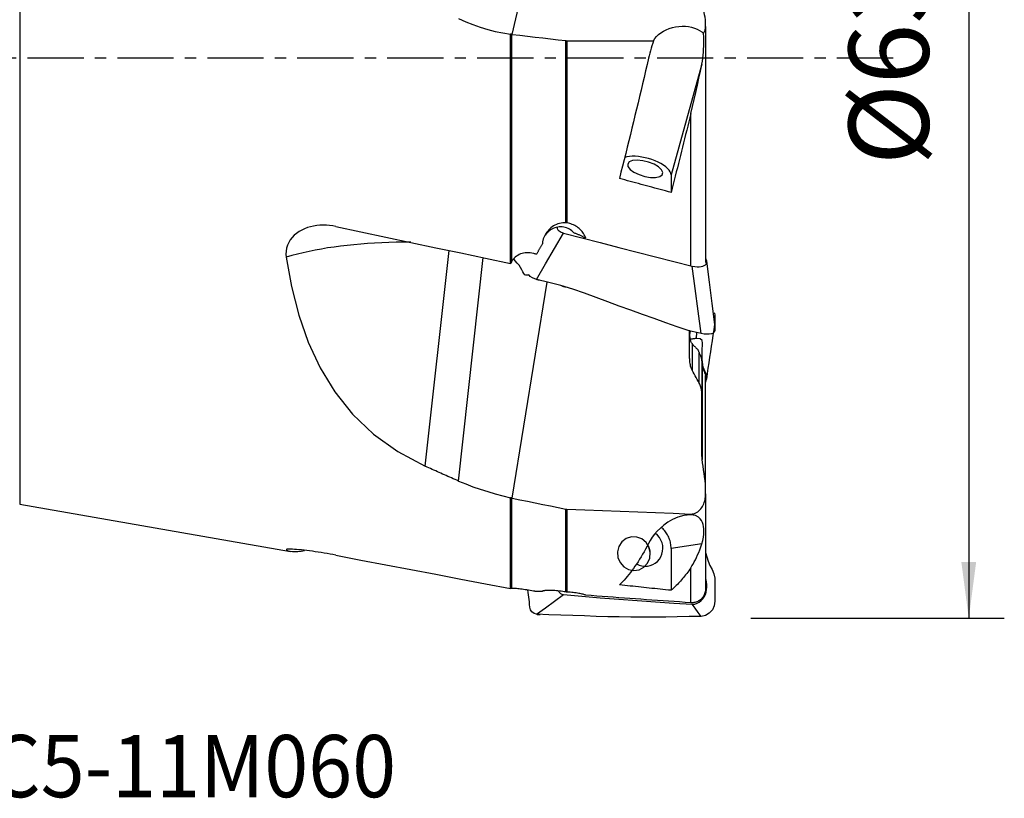
# Model space of a CAD drawing. Extents: x -47 to 76, y -42 to 58.
# Drawn here: x 21 to 76, y -42 to 2 of the extents above; entities that cross this region are included whole.
import ezdxf
from ezdxf.enums import TextEntityAlignment as Align

# ---------------------------------------------------------------- set-up
doc = ezdxf.new("R2010")
doc.units = 0
doc.header["$MEASUREMENT"] = 0
doc.linetypes.add('CENTER', pattern=[5.059896, 3.162435, -0.632487, 0.632487, -0.632487])
doc.layers.get('0').update_dxf_attribs({"linetype": 'CONTINUOUS'})
for name, color, linetype in [('1', 4, 'CONTINUOUS'), ('2', 7, 'CONTINUOUS'), ('SK4', 2, 'CENTER'), ('SK6', 5, 'CONTINUOUS')]:
    doc.layers.add(name, color=color, linetype=linetype)
doc.styles.add('SANDVIK_STYLE', font='simplex.shx', dxfattribs={"height": 3})
doc.styles.get("Standard").update_dxf_attribs({"font": 'simplex.shx'})
doc.dimstyles.new('SANDVIK_DIM', dxfattribs={"dimscale": 0, "dimtxt": 4.5, "dimasz": 4.57, "dimexe": 5, "dimexo": 0, "dimgap": 2.3, "dimtad": 1, "dimdsep": 46, "dimtxsty": 'SANDVIK_STYLE', "dimcen": 0.09, "dimclrd": 256, "dimclre": 256, "dimclrt": 256, "dimadec": 0, "dimazin": 0, "dimtfac": 1, "dimtofl": 0, "dimtmove": 2, "dimatfit": 3, "dimfxl": 1, "dimtolj": 1, "dimtzin": 0, "dimarcsym": 0})

# ---------------------------------------------------------------- blocks, each defined once
blk = doc.blocks.new('*D2')
for p, q in [((62, 31.5), (76.25, 31.5)), ((74.25, 31.5), (74.25, -31.5)), ((62, -31.5), (76.25, -31.5))]:
    blk.add_line(p, q)
for points in [[(74.25, 31.5), (74.667997, 28.325), (73.832003, 28.325)], [(74.25, -31.5), (73.832003, -28.325), (74.667997, -28.325)]]:
    blk.add_solid(points)
blk.add_text('%%c63', height=4.5, rotation=90).set_placement((72, -6.01727))

msp = doc.modelspace()

# ---------------------------------------------------------------- linework, layer by layer
at = {"layer": '1'}
for p, q in [((20.860233, 25.074556), (20.860233, -25.074556)), ((48.564475, 1.344227), (50.798361, 10.923528)), ((59.446346, 1.791596), (59.446346, 2.170557)), ((59.446346, 1.791596), (59.446346, -11.493286)), ((48.476511, -11.538841), (48.476511, 1.355174)), ((48.523528, 1.349117), (48.523528, -11.456443)), ((51.589724, -9.256738), (51.589724, 0.991686)), ((51.648842, 0.98826), (51.648842, -9.262361)), ((59.236845, -0.331266), (57.504603, -6.555297)), ((58.610821, -11.633207), (58.610821, -3.107847)), ((57.504603, -6.555297), (57.504603, -7.544684)), ((43.678941, -22.949994), (45.0126, -10.807394)), ((45.554599, -23.778892), (46.934699, -11.21347)), ((48.564475, -24.738379), (50.538323, -12.589679)), ((58.536238, -16.895026), (58.536238, -15.295535)), ((58.682685, -16.040541), (58.682685, -17.554545)), ((59.089792, -18.283407), (59.089792, -16.580862)), ((59.236238, -17.023453), (59.236238, -16.910185)), ((59.236238, -17.023439), (59.236238, -18.890457)), ((59.246728, -17.330511), (59.246728, -22.559888)), ((59.446346, -23.955598), (59.446346, -17.839789)), ((59.236238, -22.394543), (59.236238, -18.881168)), ((59.446346, -24.496645), (59.446346, -23.949439)), ((48.476511, -29.815637), (48.476511, -24.719662)), ((48.523528, -24.729874), (48.523528, -29.816594)), ((59.446346, -24.496645), (59.446346, -29.840736)), ((20.860233, -25.074556), (36.097664, -27.735785)), ((51.589724, -30.017521), (51.589724, -25.359821)), ((51.648842, -25.366964), (51.648842, -30.024236)), ((58.610821, -25.679782), (58.610821, -25.633689)), ((59.236845, -27.307168), (57.504603, -27.566721)), ((57.504603, -27.566721), (57.504603, -29.925558)), ((58.610821, -30.623345), (58.610821, -28.657992))]:
    msp.add_line(p, q, dxfattribs=at)
for points in [[(59.446346, 2.170557, 0), (59.417352, 2.308489, 0), (59.388512, 2.44644, 0), (59.35983, 2.58441, 0), (59.331309, 2.722399, 0), (59.30295, 2.860406, 0), (59.274755, 2.998433, 0), (59.246728, 3.136479, 0)], [(45.554599, 2.232535, 0), (45.950441, 2.054239, 0), (46.354907, 1.89261, 0), (46.767137, 1.748239, 0), (47.186272, 1.621717, 0), (47.611452, 1.513638, 0), (48.041818, 1.424593, 0), (48.476511, 1.355174, 0)], [(56.520311, 0.984337, 0), (56.595394, 1.106106, 0), (56.689941, 1.222618, 0), (56.802629, 1.332242, 0), (56.931878, 1.433444, 0), (57.075879, 1.524805, 0), (57.232616, 1.605047, 0), (57.399893, 1.673045, 0), (57.575368, 1.727848, 0), (57.756584, 1.768687, 0), (57.941002, 1.794992, 0), (58.12604, 1.806393, 0), (58.309107, 1.802731, 0), (58.487639, 1.784057, 0), (58.659136, 1.750634, 0), (58.821196, 1.702927, 0), (58.97155, 1.641607, 0), (59.108092, 1.567532, 0), (59.22891, 1.481738, 0), (59.332313, 1.385428, 0)], [(59.332313, 1.385428, 0), (59.354493, 1.424574, 0), (59.374162, 1.464302, 0), (59.391319, 1.504379, 0), (59.40604, 1.544727, 0), (59.418441, 1.585455, 0), (59.428541, 1.626472, 0), (59.436362, 1.667686, 0), (59.441922, 1.709006, 0), (59.445244, 1.75034, 0), (59.446346, 1.791596, 0)], [(48.523528, 1.349117, 0), (48.516801, 1.349942, 0), (48.510077, 1.35078, 0), (48.503357, 1.351632, 0), (48.49664, 1.352497, 0), (48.489927, 1.353376, 0), (48.483217, 1.354268, 0), (48.476511, 1.355174, 0)], [(48.564475, 1.344227, 0), (48.558625, 1.344914, 0), (48.552775, 1.345606, 0), (48.546926, 1.346301, 0), (48.541076, 1.346999, 0), (48.535226, 1.347702, 0), (48.529377, 1.348408, 0), (48.523528, 1.349117, 0)], [(48.564475, 1.344227, 0), (48.996575, 1.2936, 0), (49.428701, 1.243063, 0), (49.860854, 1.192614, 0), (50.293034, 1.142253, 0), (50.725239, 1.091979, 0), (51.157469, 1.04179, 0), (51.589724, 0.991686, 0)], [(59.236845, -0.331266, 0), (59.267866, -0.164296, 0), (59.292718, 0.004466, 0), (59.311959, 0.174663, 0), (59.326148, 0.345939, 0), (59.335849, 0.517992, 0), (59.34174, 0.690979, 0), (59.344148, 0.864484, 0), (59.343256, 1.03824, 0), (59.33925, 1.211977, 0), (59.332313, 1.385428, 0)], [(51.589724, 0.991686, 0), (51.598081, 0.990788, 0), (51.60648, 0.990025, 0), (51.614913, 0.989397, 0), (51.623372, 0.988906, 0), (51.631852, 0.988552, 0), (51.640344, 0.988337, 0), (51.648842, 0.98826, 0)], [(51.648842, 0.98826, 0), (52.344766, 0.987699, 0), (53.04069, 0.987139, 0), (53.736615, 0.986578, 0), (54.432539, 0.986018, 0), (55.128463, 0.985458, 0), (55.824387, 0.984897, 0), (56.520311, 0.984337, 0)], [(56.520311, 0.984337, 0), (56.472431, 0.84588, 0), (56.42712, 0.706968, 0), (56.384302, 0.567616, 0), (56.3439, 0.427838, 0), (56.30584, 0.287647, 0), (56.270045, 0.147058, 0), (56.23644, 0.006084, 0)], [(56.23644, 0.006084, 0), (56.15335, -0.353441, 0), (56.069832, -0.712873, 0), (55.985898, -1.072162, 0), (55.901559, -1.431259, 0), (55.816827, -1.790114, 0), (55.731715, -2.148677, 0), (55.646233, -2.506897, 0), (55.560393, -2.864725, 0), (55.474209, -3.222111, 0), (55.387691, -3.579005, 0), (55.300851, -3.935358, 0), (55.213702, -4.29112, 0), (55.126257, -4.646242, 0), (55.038526, -5.000674, 0), (54.950522, -5.354367, 0), (54.862258, -5.707271, 0), (54.773745, -6.059338, 0), (54.684997, -6.410518, 0), (54.596025, -6.760763, 0)], [(58.610821, -3.107847, 0), (58.705695, -2.711517, 0), (58.79923, -2.313984, 0), (58.891141, -1.915903, 0), (58.981144, -1.517933, 0), (59.068952, -1.120732, 0), (59.154281, -0.724957, 0), (59.236845, -0.331266, 0)], [(58.610821, -3.107847, 0), (58.553714, -3.344072, 0), (58.496463, -3.580077, 0), (58.439072, -3.815848, 0), (58.381544, -4.051369, 0), (58.323884, -4.286627, 0), (58.266093, -4.521608, 0), (58.208176, -4.756297, 0), (58.150136, -4.99068, 0), (58.091978, -5.224743, 0), (58.033703, -5.458472, 0), (57.975316, -5.691853, 0), (57.91682, -5.924872, 0), (57.858219, -6.157515, 0), (57.799517, -6.389767, 0), (57.740716, -6.621615, 0), (57.681821, -6.853044, 0), (57.622835, -7.084042, 0), (57.563761, -7.314593, 0), (57.504603, -7.544684, 0)], [(57.504603, -6.555297, 0), (57.49215, -6.47034, 0), (57.455004, -6.381124, 0), (57.393802, -6.289176, 0), (57.30959, -6.196072, 0), (57.203813, -6.103407, 0), (57.07828, -6.012766, 0), (56.935143, -5.925703, 0), (56.776852, -5.843708, 0), (56.606118, -5.768186, 0), (56.425865, -5.700429, 0), (56.239181, -5.6416, 0), (56.049263, -5.592704, 0), (55.859362, -5.55458, 0), (55.672731, -5.52788, 0), (55.492568, -5.513061, 0), (55.321956, -5.510378, 0), (55.163818, -5.519876, 0), (55.020862, -5.541393, 0), (54.895536, -5.57456, 0)], [(55.062845, -5.946824, 0), (55.080087, -6.092008, 0), (55.202467, -6.251241, 0), (55.416725, -6.407267, 0), (55.699642, -6.543179, 0), (56.02056, -6.644249, 0), (56.344702, -6.699523, 0), (56.636943, -6.703013, 0), (56.865613, -6.65434, 0), (57.005933, -6.558778, 0), (57.042697, -6.426683, 0), (56.971921, -6.27237, 0), (56.801275, -6.112561, 0), (56.54925, -5.964574, 0), (56.243158, -5.844445, 0), (55.916168, -5.765192, 0), (55.603715, -5.735403, 0), (55.339658, -5.758307, 0), (55.152612, -5.831422, 0), (55.062845, -5.946824, 0)], [(57.504603, -7.544684, 0), (57.350855, -7.503454, 0), (57.197178, -7.462221, 0), (57.043575, -7.420985, 0), (56.890044, -7.379745, 0), (56.736587, -7.338501, 0), (56.583204, -7.297254, 0), (56.429894, -7.256004, 0), (56.276659, -7.21475, 0), (56.123497, -7.173493, 0), (55.97041, -7.132234, 0), (55.817399, -7.09097, 0), (55.664462, -7.049704, 0), (55.5116, -7.008435, 0), (55.358814, -6.967164, 0), (55.206104, -6.925889, 0), (55.053469, -6.884612, 0), (54.900911, -6.843331, 0), (54.74843, -6.802049, 0), (54.596025, -6.760763, 0)], [(38.650898, -9.463999, 0), (38.47218, -9.4307, 0), (38.29203, -9.406708, 0), (38.111306, -9.392323, 0), (37.930867, -9.387844, 0), (37.751364, -9.393588, 0), (37.572408, -9.410007, 0), (37.395172, -9.437384, 0), (37.22097, -9.475951, 0), (37.051118, -9.52594, 0), (36.88665, -9.587706, 0), (36.72772, -9.661995, 0), (36.57622, -9.748649, 0), (36.43422, -9.847395, 0), (36.303497, -9.958231, 0), (36.185018, -10.081631, 0), (36.081091, -10.216249, 0), (35.994181, -10.360534, 0), (35.925697, -10.514136, 0), (35.876563, -10.67522, 0), (35.848144, -10.840747, 0), (35.841151, -11.009658, 0), (35.855192, -11.179239, 0)], [(51.589724, -9.256738, 0), (51.497806, -9.257158, 0), (51.406165, -9.263786, 0), (51.315459, -9.276544, 0), (51.226351, -9.295352, 0), (51.139481, -9.320136, 0), (51.054847, -9.350959, 0), (50.972745, -9.387652, 0), (50.89379, -9.429931, 0), (50.818594, -9.47751, 0), (50.747705, -9.530152, 0), (50.681068, -9.587951, 0), (50.619036, -9.650537, 0), (50.562103, -9.717417, 0), (50.510766, -9.788101, 0), (50.465219, -9.862527, 0), (50.425648, -9.940372, 0)], [(51.648842, -9.262361, 0), (51.640422, -9.261091, 0), (51.631974, -9.259974, 0), (51.62351, -9.259012, 0), (51.615042, -9.258205, 0), (51.606581, -9.257557, 0), (51.598137, -9.257067, 0), (51.589724, -9.256738, 0)], [(52.708886, -10.125828, 0), (52.683236, -10.056748, 0), (52.653382, -9.989495, 0), (52.619268, -9.923873, 0), (52.581053, -9.86006, 0), (52.538966, -9.798384, 0), (52.493232, -9.739175, 0), (52.444071, -9.682753, 0), (52.391425, -9.629073, 0), (52.335447, -9.578202, 0), (52.276445, -9.530373, 0), (52.214731, -9.485819, 0), (52.150616, -9.44477, 0), (52.084331, -9.40741, 0), (52.015752, -9.373648, 0), (51.945159, -9.343569, 0), (51.872907, -9.317295, 0), (51.799349, -9.29495, 0), (51.724838, -9.276659, 0), (51.648842, -9.262361, 0)], [(38.650898, -9.463999, 0), (40.053634, -9.762397, 0), (41.456695, -10.060104, 0), (42.860071, -10.357137, 0), (44.263751, -10.65351, 0), (45.667725, -10.949241, 0), (47.071982, -11.244346, 0), (48.476511, -11.538841, 0)], [(49.941668, -12.433846, 0), (50.445723, -11.565525, 0), (50.949779, -10.697203, 0), (51.453834, -9.828882, 0)], [(50.425648, -9.940372, 0), (50.402789, -9.973644, 0), (50.381519, -10.007952, 0), (50.361894, -10.043197, 0), (50.343974, -10.079274, 0), (50.327825, -10.116066, 0), (50.313426, -10.153651, 0), (50.300783, -10.19196, 0), (50.289921, -10.230882, 0), (50.280867, -10.270302, 0), (50.273646, -10.31011, 0), (50.268284, -10.350191, 0), (50.264806, -10.390434, 0), (50.263197, -10.431328, 0)], [(52.040788, -9.81858, 0), (51.984109, -9.758943, 0), (51.921954, -9.704104, 0), (51.855024, -9.654659, 0), (51.783917, -9.61114, 0), (51.708685, -9.57361, 0), (51.63006, -9.542346, 0), (51.548918, -9.517694, 0), (51.465942, -9.49995, 0), (51.381182, -9.489101, 0), (51.295479, -9.485173, 0), (51.209781, -9.488212, 0), (51.124764, -9.498274, 0), (51.040491, -9.515304, 0), (50.957803, -9.539056, 0), (50.877602, -9.569278, 0), (50.800473, -9.605833, 0), (50.726481, -9.64862, 0), (50.656352, -9.697143, 0), (50.590847, -9.750891, 0), (50.530387, -9.809595, 0), (50.475128, -9.872983, 0), (50.425648, -9.940372, 0)], [(51.094952, -9.514603, 0), (51.095879, -9.546079, 0), (51.100375, -9.578121, 0), (51.11161, -9.610987, 0), (51.132065, -9.644766, 0), (51.162954, -9.679243, 0), (51.205048, -9.71404, 0), (51.257147, -9.747941, 0), (51.317287, -9.779407, 0), (51.383504, -9.806901, 0), (51.453834, -9.828882, 0)], [(51.453834, -9.828882, 0), (52.487766, -10.098549, 0), (53.521848, -10.36737, 0), (54.55611, -10.63507, 0), (55.590582, -10.901375, 0), (56.625291, -11.16601, 0), (57.660266, -11.4287, 0), (58.695538, -11.68917, 0)], [(52.708886, -10.125828, 0), (52.677799, -10.107726, 0), (52.646169, -10.089793, 0), (52.614013, -10.072037, 0), (52.581345, -10.054467, 0), (52.548179, -10.037092, 0), (52.514533, -10.019918, 0), (52.480421, -10.002955, 0), (52.44586, -9.98621, 0), (52.410865, -9.969691, 0), (52.375454, -9.953406, 0), (52.339642, -9.937362, 0), (52.303447, -9.921568, 0), (52.266886, -9.906029, 0), (52.229975, -9.890754, 0), (52.192731, -9.87575, 0), (52.155173, -9.861024, 0), (52.117319, -9.846582, 0), (52.079184, -9.832432, 0), (52.040788, -9.81858, 0)], [(42.861813, -10.346138, 0), (42.447397, -10.345971, 0), (42.036556, -10.350789, 0), (41.629567, -10.360588, 0), (41.226704, -10.375361, 0), (40.828238, -10.395099, 0), (40.434437, -10.419787, 0), (40.045567, -10.44941, 0), (39.66189, -10.483948, 0), (39.283663, -10.523376, 0), (38.911142, -10.56767, 0), (38.544578, -10.616798, 0), (38.184216, -10.670729, 0), (37.830301, -10.729424, 0), (37.48307, -10.792846, 0), (37.142756, -10.860951, 0), (36.80959, -10.933693, 0), (36.483795, -11.011024, 0), (36.165591, -11.092891, 0), (35.855192, -11.179239, 0)], [(50.263197, -10.431328, 0), (50.245644, -10.462714, 0), (50.228099, -10.494083, 0), (50.210563, -10.525436, 0), (50.193035, -10.556773, 0), (50.175516, -10.588093, 0), (50.158005, -10.619397, 0), (50.140502, -10.650685, 0), (50.123008, -10.681955, 0), (50.105522, -10.71321, 0), (50.088045, -10.744447, 0), (50.070576, -10.775668, 0), (50.053116, -10.806873, 0), (50.035665, -10.83806, 0), (50.018222, -10.869231, 0), (50.000788, -10.900385, 0), (49.983362, -10.931522, 0), (49.965946, -10.962643, 0), (49.948537, -10.993746, 0), (49.931138, -11.024832, 0)], [(49.757276, -10.976858, 0), (49.666547, -10.955646, 0), (49.57444, -10.94157, 0), (49.48192, -10.934689, 0), (49.389948, -10.935063, 0), (49.298727, -10.942712, 0), (49.208699, -10.957503, 0), (49.120778, -10.979271, 0), (49.035878, -11.007849, 0), (48.954222, -11.043265, 0), (48.876194, -11.08531, 0), (48.80266, -11.133559, 0), (48.734486, -11.187586, 0), (48.672031, -11.247345, 0), (48.615564, -11.31257, 0), (48.565818, -11.382517, 0), (48.523528, -11.456443, 0)], [(49.931138, -11.024832, 0), (49.896354, -11.015235, 0), (49.861577, -11.00564, 0), (49.826804, -10.996045, 0), (49.792038, -10.986451, 0), (49.757276, -10.976858, 0)], [(35.855192, -11.179239, 0), (36.151917, -12.845201, 0), (36.560497, -14.447075, 0), (37.093723, -15.974854, 0), (37.764383, -17.418533, 0), (38.588116, -18.76851, 0), (39.589835, -20.014201, 0), (40.772503, -21.138345, 0), (42.135684, -22.122943, 0), (43.678941, -22.949994, 0)], [(48.48639, -11.540906, 0), (48.484978, -11.540612, 0), (48.483567, -11.540317, 0), (48.482155, -11.540022, 0), (48.480744, -11.539727, 0), (48.479333, -11.539432, 0), (48.477922, -11.539137, 0), (48.476511, -11.538841, 0)], [(48.523528, -11.456443, 0), (48.517655, -11.468266, 0), (48.511968, -11.480175, 0), (48.506469, -11.492167, 0), (48.501159, -11.50424, 0), (48.496042, -11.51639, 0), (48.491118, -11.528613, 0), (48.48639, -11.540906, 0)], [(49.941668, -12.433846, 0), (49.705136, -12.352596, 0), (49.57129, -12.270424, 0), (49.544489, -12.21819, 0), (49.519815, -12.19447, 0), (49.490393, -12.188662, 0), (49.456337, -12.193636, 0), (49.417533, -12.202503, 0), (49.374023, -12.208028, 0), (49.326729, -12.200958, 0), (49.27689, -12.171312, 0), (49.225716, -12.109235, 0), (49.172347, -12.013133, 0), (49.112577, -11.894787, 0), (49.041895, -11.767193, 0), (48.955752, -11.641887, 0), (48.849281, -11.517921, 0), (48.7267, -11.390447, 0), (48.631875, -11.264935, 0)], [(58.695538, -11.68917, 0), (58.832159, -11.715145, 0), (58.962994, -11.725889, 0), (59.083854, -11.72425, 0), (59.192469, -11.712336, 0), (59.288947, -11.691521, 0), (59.373109, -11.662925, 0), (59.439833, -11.626062, 0), (59.482754, -11.580038, 0), (59.502678, -11.525971, 0), (59.50907, -11.467403, 0), (59.509926, -11.407451, 0), (59.502598, -11.346158, 0), (59.481039, -11.282569, 0)], [(59.972417, -14.977766, 0), (59.818209, -13.786548, 0), (59.664, -12.59533, 0), (59.509792, -11.404112, 0)], [(59.193059, -15.48331, 0), (59.027219, -14.218597, 0), (58.861378, -12.953884, 0), (58.695538, -11.68917, 0)], [(49.93062, -12.429228, 0), (49.946262, -12.433485, 0), (49.961851, -12.43763, 0), (49.977413, -12.441689, 0), (49.992973, -12.44569, 0), (50.008538, -12.44964, 0), (50.024064, -12.453493, 0), (50.039498, -12.457195, 0), (50.054786, -12.460689, 0), (50.069877, -12.463921, 0), (50.084437, -12.466702, 0), (50.09685, -12.468238, 0), (50.102409, -12.466963, 0)], [(59.193059, -15.48331, 0), (58.514094, -15.322926, 0), (57.85264, -15.113723, 0), (57.200607, -14.881534, 0), (56.549786, -14.644916, 0), (55.896993, -14.410398, 0), (55.243463, -14.175175, 0), (54.590623, -13.936034, 0), (53.939204, -13.691463, 0), (53.287144, -13.446744, 0), (52.631681, -13.208857, 0), (51.970075, -12.984826, 0), (51.300015, -12.782639, 0), (50.621001, -12.607536, 0), (49.941668, -12.433846, 0)], [(51.357824, -12.802878, 0), (51.391471, -12.81199, 0), (51.425076, -12.821177, 0), (51.458639, -12.830443, 0), (51.492158, -12.839788, 0), (51.525631, -12.849214, 0), (51.559058, -12.858723, 0), (51.592435, -12.868317, 0)], [(59.924402, -14.292103, 0), (59.950328, -14.359293, 0), (59.964155, -14.430708, 0), (59.970107, -14.504625, 0), (59.972243, -14.579395, 0), (59.972669, -14.654302, 0), (59.972216, -14.729227, 0), (59.971696, -14.804064, 0), (59.971671, -14.878772, 0), (59.971795, -14.953543, 0)], [(59.506356, -18.04015, 0), (59.551873, -17.736255, 0), (59.597648, -17.431031, 0), (59.643681, -17.124436, 0), (59.689968, -16.816643, 0), (59.736503, -16.507876, 0), (59.783257, -16.198263, 0), (59.830183, -15.887861, 0), (59.877244, -15.576714, 0), (59.924444, -15.26482, 0), (59.971794, -14.952162, 0)], [(58.682685, -16.040541, 0), (58.659001, -16.005496, 0), (58.638581, -15.96803, 0), (58.621352, -15.92898, 0), (58.607156, -15.889002, 0), (58.595557, -15.848346, 0), (58.586259, -15.807579, 0), (58.578973, -15.767245, 0), (58.573363, -15.727568, 0), (58.56919, -15.688674, 0), (58.566281, -15.650853, 0), (58.564467, -15.614411, 0), (58.563601, -15.579454, 0), (58.563673, -15.545957, 0), (58.564715, -15.51411, 0), (58.566756, -15.484105, 0), (58.569828, -15.456151, 0), (58.574073, -15.430226, 0), (58.579709, -15.406344, 0), (58.586941, -15.384637, 0), (58.595976, -15.365239, 0), (58.60704, -15.348256, 0), (58.620521, -15.333575, 0)], [(58.620521, -15.333575, 0), (58.620786, -15.333334, 0), (58.621051, -15.333092, 0), (58.621316, -15.332851, 0), (58.621582, -15.33261, 0), (58.621849, -15.332369, 0), (58.622116, -15.332128, 0), (58.622384, -15.331887, 0)], [(58.93617, -15.409832, 0), (58.928517, -15.525233, 0), (58.920865, -15.640633, 0), (58.913213, -15.756033, 0)], [(59.972407, -14.978726, 0), (59.971697, -15.050544, 0), (59.971719, -15.122549, 0), (59.971704, -15.194763, 0), (59.970357, -15.267067, 0), (59.962058, -15.337595, 0), (59.933174, -15.401245, 0), (59.869852, -15.452705, 0), (59.772292, -15.48967, 0), (59.651501, -15.512253, 0), (59.511629, -15.519382, 0), (59.357087, -15.510031, 0), (59.193059, -15.48331, 0)], [(58.913213, -15.756033, 0), (58.866971, -15.763486, 0), (58.82073, -15.770943, 0), (58.774489, -15.778403, 0), (58.728248, -15.785867, 0), (58.682007, -15.793334, 0), (58.635766, -15.800806, 0), (58.589525, -15.808281, 0)], [(58.682685, -16.040541, 0), (58.712173, -16.078498, 0), (58.742506, -16.115482, 0), (58.773576, -16.151485, 0), (58.805278, -16.186498, 0), (58.837503, -16.220514, 0), (58.870145, -16.253525, 0), (58.903097, -16.285524, 0), (58.936304, -16.316549, 0), (58.969954, -16.346823, 0), (59.003825, -16.376182, 0)], [(58.788531, -15.776921, 0), (58.769162, -15.779786, 0), (58.749793, -15.78265, 0), (58.730425, -15.785515, 0)], [(59.453205, -18.221988, 0), (59.503705, -18.066359, 0), (59.510052, -17.91391, 0), (59.487335, -17.769617, 0), (59.421286, -17.638245, 0), (59.358109, -17.505506, 0), (59.315411, -17.366224, 0), (59.287062, -17.222704, 0), (59.267573, -17.076985, 0), (59.255444, -16.929554, 0), (59.250263, -16.780472, 0), (59.250942, -16.630003, 0), (59.255111, -16.47879, 0), (59.260997, -16.327305, 0), (59.268488, -16.175653, 0), (59.273628, -16.024376, 0), (59.252673, -15.87921, 0), (59.138297, -15.773946, 0), (58.913213, -15.756033, 0)], [(59.003825, -16.376182, 0), (59.015018, -16.405465, 0), (59.026583, -16.434755, 0), (59.038516, -16.46404, 0), (59.050809, -16.493306, 0), (59.063456, -16.522541, 0), (59.076453, -16.55173, 0), (59.089792, -16.580862, 0)], [(59.089792, -16.580862, 0), (59.105444, -16.614747, 0), (59.12108, -16.649113, 0), (59.136524, -16.683852, 0), (59.151599, -16.718857, 0), (59.16613, -16.75402, 0), (59.179942, -16.789232, 0), (59.192906, -16.824534, 0), (59.204871, -16.860103, 0), (59.215389, -16.895294, 0), (59.224091, -16.929617, 0), (59.230638, -16.962736, 0), (59.234788, -16.994276, 0), (59.236238, -17.023439, 0)], [(58.536238, -16.895026, 0), (58.537483, -16.962447, 0), (58.541288, -17.029876, 0), (58.547764, -17.09714, 0), (58.557019, -17.164066, 0), (58.569162, -17.230483, 0), (58.584422, -17.296695, 0), (58.603074, -17.362319, 0), (58.625448, -17.42683, 0), (58.651874, -17.489721, 0), (58.682685, -17.550483, 0)], [(59.089792, -18.269102, 0), (59.030957, -18.166811, 0), (58.972343, -18.064398, 0), (58.913952, -17.961863, 0), (58.855789, -17.859204, 0), (58.797854, -17.756421, 0), (58.740152, -17.653515, 0), (58.682685, -17.550483, 0)], [(59.246728, -17.330511, 0), (59.275242, -17.403266, 0), (59.303756, -17.476021, 0), (59.332272, -17.548775, 0), (59.360789, -17.621529, 0), (59.389307, -17.694283, 0), (59.417826, -17.767036, 0), (59.446346, -17.839789, 0)], [(59.236238, -18.881168, 0), (59.234883, -18.817696, 0), (59.230797, -18.754289, 0), (59.223954, -18.691122, 0), (59.214382, -18.628492, 0), (59.201941, -18.56607, 0), (59.186429, -18.504165, 0), (59.167652, -18.443145, 0), (59.145416, -18.383382, 0), (59.119528, -18.325244, 0), (59.089792, -18.269102, 0)], [(59.236238, -22.394543, 0), (59.236449, -22.416408, 0), (59.237084, -22.438279, 0), (59.238147, -22.460141, 0), (59.239639, -22.481984, 0), (59.241565, -22.503794, 0), (59.243927, -22.525559, 0), (59.246728, -22.547265, 0)], [(59.446346, -23.949439, 0), (59.417352, -23.749191, 0), (59.388512, -23.548923, 0), (59.35983, -23.348634, 0), (59.331309, -23.148324, 0), (59.30295, -22.947992, 0), (59.274755, -22.74764, 0), (59.246728, -22.547265, 0)], [(45.554599, -23.778892, 0), (45.453571, -23.735393, 0), (45.352799, -23.69188, 0), (45.252284, -23.648352, 0), (45.152025, -23.604811, 0), (45.052023, -23.561255, 0), (44.952278, -23.517685, 0), (44.852789, -23.474101, 0), (44.753556, -23.430503, 0), (44.654581, -23.386891, 0), (44.555861, -23.343265, 0), (44.457399, -23.299624, 0), (44.359193, -23.25597, 0), (44.261244, -23.212301, 0), (44.163552, -23.168618, 0), (44.066116, -23.124921, 0), (43.968937, -23.081211, 0), (43.872015, -23.037486, 0), (43.77535, -22.993747, 0), (43.678941, -22.949994, 0)], [(45.554599, -23.778892, 0), (45.950441, -23.942537, 0), (46.354907, -24.096868, 0), (46.767137, -24.241625, 0), (47.186272, -24.376544, 0), (47.611452, -24.501364, 0), (48.041818, -24.615824, 0), (48.476511, -24.719662, 0)], [(48.523528, -24.729874, 0), (48.516801, -24.72846, 0), (48.510077, -24.727032, 0), (48.503357, -24.725588, 0), (48.49664, -24.724129, 0), (48.489927, -24.722655, 0), (48.483217, -24.721166, 0), (48.476511, -24.719662, 0)], [(48.564475, -24.738379, 0), (48.558625, -24.73717, 0), (48.552775, -24.735959, 0), (48.546926, -24.734746, 0), (48.541076, -24.733531, 0), (48.535226, -24.732314, 0), (48.529377, -24.731095, 0), (48.523528, -24.729874, 0)], [(48.564475, -24.738379, 0), (48.996575, -24.827534, 0), (49.428701, -24.916561, 0), (49.860854, -25.005461, 0), (50.293034, -25.094235, 0), (50.725239, -25.182886, 0), (51.157469, -25.271414, 0), (51.589724, -25.359821, 0)], [(58.610821, -25.633689, 0), (58.694359, -25.630766, 0), (58.776818, -25.616138, 0), (58.856061, -25.590526, 0), (58.93151, -25.554817, 0), (59.002019, -25.510582, 0), (59.066757, -25.45929, 0), (59.126189, -25.401745, 0), (59.180124, -25.339144, 0), (59.228344, -25.272717, 0), (59.271259, -25.202923, 0), (59.309182, -25.130127, 0), (59.342201, -25.054951, 0), (59.370406, -24.978013, 0), (59.393886, -24.899943, 0), (59.412911, -24.820715, 0), (59.427617, -24.740431, 0), (59.438057, -24.659432, 0), (59.444283, -24.578056, 0), (59.446346, -24.496645, 0)], [(51.589724, -25.359821, 0), (51.598081, -25.361428, 0), (51.60648, -25.362842, 0), (51.614913, -25.364061, 0), (51.623372, -25.365085, 0), (51.631852, -25.36591, 0), (51.640344, -25.366537, 0), (51.648842, -25.366964, 0)], [(51.648842, -25.366964, 0), (52.643411, -25.405068, 0), (53.637979, -25.443172, 0), (54.632547, -25.481276, 0), (55.627116, -25.519379, 0), (56.621684, -25.557483, 0), (57.616252, -25.595586, 0), (58.610821, -25.633689, 0)], [(58.610821, -25.679782, 0), (58.224087, -25.710348, 0), (57.87919, -25.808342, 0), (57.581235, -25.941648, 0), (57.323741, -26.092583, 0), (57.099226, -26.255519, 0), (56.902886, -26.424291, 0), (56.729981, -26.59625, 0), (56.578534, -26.770296, 0), (56.446894, -26.945244, 0), (56.333412, -27.119907, 0), (56.23644, -27.2931, 0)], [(59.236845, -27.307168, 0), (59.288596, -27.121074, 0), (59.323099, -26.944135, 0), (59.342248, -26.777017, 0), (59.347939, -26.620383, 0), (59.342067, -26.474899, 0), (59.326528, -26.341229, 0), (59.302893, -26.219437, 0), (59.268477, -26.106011, 0), (59.218108, -25.999551, 0), (59.146583, -25.899182, 0), (59.042689, -25.80571, 0), (58.87717, -25.724577, 0), (58.610821, -25.679782, 0)], [(57.504603, -27.566721, 0), (57.502951, -27.49528, 0), (57.497999, -27.42397, 0), (57.489758, -27.352952, 0), (57.478246, -27.282389, 0), (57.463491, -27.212439, 0), (57.445524, -27.143264, 0), (57.424388, -27.075018, 0), (57.400131, -27.007858, 0), (57.372806, -26.941936, 0), (57.342477, -26.877402, 0), (57.309212, -26.814403, 0), (57.273088, -26.753081, 0), (57.234185, -26.693576, 0), (57.192592, -26.636023, 0), (57.148405, -26.580552, 0), (57.101722, -26.527291, 0), (57.052651, -26.47636, 0), (57.001303, -26.427874, 0), (56.947794, -26.381944, 0)], [(55.272096, -26.921028, 0), (54.984173, -27.016218, 0), (54.742705, -27.202903, 0), (54.573861, -27.460853, 0), (54.495936, -27.762116, 0), (54.517375, -28.074044, 0), (54.635854, -28.362836, 0), (54.838536, -28.597197, 0), (55.103455, -28.751729, 0), (55.401904, -28.809687, 0), (55.701541, -28.76479, 0), (55.969896, -28.621904, 0), (56.177889, -28.396513, 0), (56.30298, -28.11304, 0), (56.331613, -27.802205, 0), (56.260687, -27.497692, 0), (56.097886, -27.232499, 0), (55.860853, -27.035364, 0), (55.575274, -26.927649, 0), (55.272096, -26.921028, 0)], [(55.564446, -28.441656, 0), (55.708343, -28.511246, 0), (55.860927, -28.556488, 0), (56.018321, -28.576236, 0), (56.176528, -28.569986, 0), (56.33153, -28.537897, 0), (56.479387, -28.480785, 0), (56.616346, -28.400101, 0), (56.738926, -28.297894, 0), (56.844013, -28.176759, 0), (56.92894, -28.039776, 0), (56.991547, -27.890422, 0), (57.030245, -27.732492, 0), (57.044051, -27.569998, 0), (57.032613, -27.407067, 0), (56.996224, -27.247838, 0), (56.935806, -27.096356, 0), (56.852895, -26.956469, 0), (56.749596, -26.83173, 0), (56.628535, -26.725308, 0)], [(38.650898, -27.951556, 0), (38.484831, -27.919865, 0), (38.317761, -27.889091, 0), (38.150714, -27.859455, 0), (37.984018, -27.831065, 0), (37.817152, -27.803833, 0), (37.651006, -27.777909, 0), (37.486468, -27.75344, 0), (37.324427, -27.730576, 0), (37.165774, -27.709464, 0), (37.010433, -27.690131, 0), (36.858507, -27.672592, 0), (36.711963, -27.657048, 0), (36.572326, -27.643647, 0), (36.441074, -27.632529, 0), (36.318754, -27.623742, 0), (36.206885, -27.617348, 0), (36.107418, -27.613433, 0), (36.022263, -27.61208, 0), (35.952136, -27.613281, 0), (35.898127, -27.616961, 0), (35.861561, -27.623046, 0), (35.843256, -27.631511, 0)], [(35.855192, -27.651816, 0), (35.954663, -27.698002, 0), (36.068981, -27.729127, 0), (36.198819, -27.745817, 0), (36.344848, -27.748697, 0), (36.507742, -27.738392, 0), (36.688173, -27.715528, 0), (36.886813, -27.680729, 0)], [(56.23644, -27.2931, 0), (56.15335, -27.450931, 0), (56.069832, -27.604939, 0), (55.985898, -27.755105, 0), (55.901559, -27.901406, 0), (55.816827, -28.043823, 0), (55.731715, -28.182335, 0), (55.646233, -28.316923, 0), (55.560393, -28.447569, 0), (55.474209, -28.574255, 0), (55.387691, -28.696962, 0), (55.300851, -28.815674, 0), (55.213702, -28.930373, 0), (55.126257, -29.041046, 0), (55.038526, -29.147674, 0), (54.950522, -29.250245, 0), (54.862258, -29.348744, 0), (54.773745, -29.443156, 0), (54.684997, -29.533469, 0), (54.596025, -29.619671, 0)], [(56.333919, -27.869323, 0), (56.333528, -27.841687, 0), (56.332356, -27.814067, 0), (56.330406, -27.786486, 0), (56.327678, -27.758969, 0), (56.324175, -27.731537, 0), (56.319899, -27.704215, 0), (56.314855, -27.677025, 0), (56.309047, -27.649991, 0), (56.302479, -27.623135, 0), (56.295157, -27.59648, 0), (56.287088, -27.570049, 0), (56.278277, -27.543864, 0), (56.268734, -27.517948, 0), (56.258465, -27.492322, 0), (56.24748, -27.467008, 0), (56.235787, -27.442027, 0), (56.223397, -27.417401, 0), (56.21032, -27.393151, 0), (56.196567, -27.369296, 0)], [(58.610821, -28.657992, 0), (58.677221, -28.556705, 0), (58.743021, -28.447927, 0), (58.808134, -28.331734, 0), (58.872476, -28.2082, 0), (58.935963, -28.0774, 0), (58.998477, -27.939497, 0), (59.060005, -27.794227, 0), (59.120414, -27.640816, 0), (59.179446, -27.478664, 0), (59.236845, -27.307168, 0)], [(38.650898, -27.951556, 0), (40.053634, -28.222932, 0), (41.456695, -28.492545, 0), (42.860071, -28.760436, 0), (44.263751, -29.026648, 0), (45.667725, -29.291223, 0), (47.071982, -29.554206, 0), (48.476511, -29.815637, 0)], [(59.442844, -27.795449, 0), (59.512152, -28.046806, 0), (59.594291, -28.293074, 0), (59.693567, -28.531701, 0), (59.812154, -28.76236, 0), (59.913854, -28.997384, 0), (59.960853, -29.249133, 0), (59.971763, -29.509358, 0), (59.972426, -29.768531, 0), (59.971633, -30.02666, 0), (59.971712, -30.285259, 0), (59.968, -30.545549, 0), (59.933754, -30.799501, 0), (59.825499, -31.029681, 0), (59.652368, -31.21705, 0), (59.436381, -31.344357, 0), (59.193059, -31.395179, 0)], [(58.610821, -28.657992, 0), (58.553714, -28.740545, 0), (58.496463, -28.821364, 0), (58.439072, -28.900444, 0), (58.381544, -28.977778, 0), (58.323884, -29.053364, 0), (58.266093, -29.127197, 0), (58.208176, -29.199271, 0), (58.150136, -29.269583, 0), (58.091978, -29.338128, 0), (58.033703, -29.404902, 0), (57.975316, -29.469902, 0), (57.91682, -29.533123, 0), (57.858219, -29.594561, 0), (57.799517, -29.654213, 0), (57.740716, -29.712076, 0), (57.681821, -29.768144, 0), (57.622835, -29.822417, 0), (57.563761, -29.874889, 0), (57.504603, -29.925558, 0)], [(58.695538, -30.710933, 0), (58.832159, -30.699439, 0), (58.962994, -30.654742, 0), (59.083854, -30.585884, 0), (59.19247, -30.499107, 0), (59.288947, -30.397636, 0), (59.373109, -30.284229, 0), (59.439833, -30.160484, 0), (59.482754, -30.027691, 0), (59.502678, -29.888079, 0), (59.50907, -29.745011, 0), (59.509926, -29.601616, 0), (59.502598, -29.459423, 0), (59.481039, -29.319403, 0)], [(48.48639, -29.81746, 0), (48.484978, -29.817201, 0), (48.483567, -29.816941, 0), (48.482155, -29.816681, 0), (48.480744, -29.816421, 0), (48.479333, -29.81616, 0), (48.477922, -29.815899, 0), (48.476511, -29.815637, 0)], [(48.523528, -29.816594, 0), (48.517655, -29.816641, 0), (48.511968, -29.816713, 0), (48.506469, -29.81681, 0), (48.501159, -29.816932, 0), (48.496042, -29.817081, 0), (48.491118, -29.817257, 0), (48.48639, -29.81746, 0)], [(49.757276, -29.967001, 0), (49.666547, -29.950471, 0), (49.57444, -29.934464, 0), (49.48192, -29.919145, 0), (49.389948, -29.904675, 0), (49.298727, -29.891086, 0), (49.208699, -29.87842, 0), (49.120778, -29.866786, 0), (49.035878, -29.856294, 0), (48.954222, -29.84696, 0), (48.876194, -29.83879, 0), (48.80266, -29.831849, 0), (48.734486, -29.826197, 0), (48.672031, -29.82185, 0), (48.615564, -29.818791, 0), (48.565818, -29.817033, 0), (48.523528, -29.816594, 0)], [(49.941668, -31.275785, 0), (49.799544, -31.236546, 0), (49.677981, -31.142862, 0), (49.594269, -31.014774, 0), (49.559335, -30.87128, 0), (49.547567, -30.725322, 0), (49.534739, -30.583283, 0), (49.520011, -30.444483, 0), (49.50381, -30.308084, 0), (49.486116, -30.173502, 0), (49.466909, -30.04015, 0), (49.446169, -29.907443, 0)], [(57.504603, -29.925558, 0), (57.350855, -29.909887, 0), (57.197178, -29.894169, 0), (57.043575, -29.878403, 0), (56.890044, -29.862589, 0), (56.736587, -29.846727, 0), (56.583204, -29.830818, 0), (56.429894, -29.814861, 0), (56.276659, -29.798856, 0), (56.123497, -29.782804, 0), (55.97041, -29.766704, 0), (55.817399, -29.750557, 0), (55.664462, -29.734362, 0), (55.5116, -29.71812, 0), (55.358814, -29.70183, 0), (55.206104, -29.685493, 0), (55.053469, -29.669109, 0), (54.900911, -29.652677, 0), (54.74843, -29.636197, 0), (54.596025, -29.619671, 0)], [(59.446346, -29.840736, 0), (59.444129, -29.900199, 0), (59.437502, -29.959113, 0), (59.42646, -30.017325, 0), (59.411116, -30.074586, 0), (59.391618, -30.1304, 0), (59.368113, -30.184276, 0), (59.340601, -30.236129, 0), (59.309244, -30.285813, 0), (59.274344, -30.332937, 0), (59.236204, -30.377107, 0), (59.195023, -30.418053, 0), (59.150815, -30.45583, 0), (59.103948, -30.490215, 0), (59.054813, -30.520958, 0), (59.003793, -30.547814, 0), (58.950908, -30.570771, 0), (58.896378, -30.589814, 0), (58.840627, -30.604839, 0), (58.784077, -30.615741, 0), (58.726752, -30.622469, 0), (58.668799, -30.625012, 0), (58.610821, -30.623345, 0)], [(49.931138, -29.99941, 0), (49.921984, -29.997705, 0), (49.91283, -29.995999, 0), (49.903677, -29.994294, 0), (49.894524, -29.992589, 0), (49.885371, -29.990884, 0), (49.876219, -29.989178, 0), (49.867067, -29.987473, 0), (49.857916, -29.985767, 0), (49.848765, -29.984061, 0), (49.839615, -29.982356, 0), (49.830464, -29.98065, 0), (49.821314, -29.978944, 0), (49.812165, -29.977238, 0), (49.803016, -29.975532, 0), (49.793867, -29.973826, 0), (49.784719, -29.97212, 0), (49.775571, -29.970414, 0), (49.766423, -29.968707, 0), (49.757276, -29.967001, 0)], [(50.263197, -29.983964, 0), (50.245644, -29.985121, 0), (50.228099, -29.98624, 0), (50.210563, -29.98732, 0), (50.193035, -29.988363, 0), (50.175516, -29.989367, 0), (50.158005, -29.990332, 0), (50.140502, -29.99126, 0), (50.123008, -29.99215, 0), (50.105522, -29.993001, 0), (50.088045, -29.993814, 0), (50.070576, -29.994588, 0), (50.053116, -29.995325, 0), (50.035665, -29.996023, 0), (50.018222, -29.996683, 0), (50.000788, -29.997305, 0), (49.983362, -29.997888, 0), (49.965946, -29.998434, 0), (49.948537, -29.998941, 0), (49.931138, -29.99941, 0)], [(49.941668, -31.275785, 0), (50.445723, -30.906351, 0), (50.949779, -30.536917, 0), (51.453834, -30.167483, 0)], [(50.425648, -29.943579, 0), (50.402663, -29.944757, 0), (50.381461, -29.946281, 0), (50.361872, -29.948154, 0), (50.343942, -29.950365, 0), (50.327715, -29.952904, 0), (50.313237, -29.955761, 0), (50.300553, -29.958925, 0), (50.289708, -29.962387, 0), (50.28072, -29.966143, 0), (50.273562, -29.970194, 0), (50.268247, -29.974524, 0), (50.264788, -29.979118, 0), (50.263197, -29.983964, 0)], [(51.589724, -30.017521, 0), (51.497806, -30.003415, 0), (51.406165, -29.990393, 0), (51.315459, -29.978534, 0), (51.226351, -29.967916, 0), (51.139481, -29.958617, 0), (51.054847, -29.950628, 0), (50.972745, -29.943945, 0), (50.89379, -29.938591, 0), (50.818594, -29.93459, 0), (50.747705, -29.931964, 0), (50.681068, -29.930688, 0), (50.619036, -29.93073, 0), (50.562103, -29.932064, 0), (50.510766, -29.934662, 0), (50.465219, -29.938515, 0), (50.425648, -29.943579, 0)], [(51.159384, -29.960607, 0), (51.184238, -30.00015, 0), (51.213519, -30.037135, 0), (51.246725, -30.070889, 0), (51.283349, -30.100734, 0), (51.32288, -30.125994, 0), (51.364811, -30.14599, 0), (51.408632, -30.160046, 0), (51.453834, -30.167483, 0)], [(51.453834, -30.167483, 0), (52.487766, -30.254765, 0), (53.521848, -30.339949, 0), (54.55611, -30.422365, 0), (55.590582, -30.501341, 0), (56.625291, -30.576209, 0), (57.660266, -30.646296, 0), (58.695538, -30.710933, 0)], [(51.648842, -30.024236, 0), (51.640422, -30.023605, 0), (51.631974, -30.022863, 0), (51.62351, -30.022011, 0), (51.615042, -30.02105, 0), (51.606581, -30.019981, 0), (51.598137, -30.018805, 0), (51.589724, -30.017521, 0)], [(52.708886, -30.201277, 0), (52.677999, -30.188499, 0), (52.641107, -30.175568, 0), (52.598343, -30.162557, 0), (52.549877, -30.149513, 0), (52.496115, -30.13656, 0), (52.43746, -30.123818, 0), (52.374182, -30.111381, 0), (52.306256, -30.099263, 0), (52.23417, -30.087561, 0), (52.158458, -30.07638, 0), (52.079655, -30.065828, 0), (51.997985, -30.055966, 0), (51.913476, -30.046806, 0), (51.826717, -30.038417, 0), (51.738307, -30.03087, 0), (51.648842, -30.024236, 0)], [(58.610821, -30.623345, 0), (58.29848, -30.602877, 0), (57.986317, -30.582214, 0), (57.674336, -30.561357, 0), (57.362538, -30.540305, 0), (57.050925, -30.519059, 0), (56.739499, -30.497618, 0), (56.428262, -30.475983, 0), (56.117216, -30.454155, 0), (55.806363, -30.432132, 0), (55.495705, -30.409916, 0), (55.185244, -30.387506, 0), (54.874982, -30.364903, 0), (54.564921, -30.342107, 0), (54.255063, -30.319117, 0), (53.945409, -30.295934, 0), (53.635963, -30.272559, 0), (53.326726, -30.248991, 0), (53.0177, -30.22523, 0), (52.708886, -30.201277, 0)], [(59.193059, -31.395179, 0), (59.027219, -31.167097, 0), (58.861378, -30.939015, 0), (58.695538, -30.710933, 0)], [(59.193059, -31.395179, 0), (58.514094, -31.40573, 0), (57.85264, -31.418159, 0), (57.200607, -31.428105, 0), (56.549786, -31.434082, 0), (55.896993, -31.435415, 0), (55.243463, -31.43176, 0), (54.590623, -31.422785, 0), (53.939204, -31.408459, 0), (53.287144, -31.389952, 0), (52.631681, -31.368732, 0), (51.970075, -31.346189, 0), (51.300015, -31.321885, 0), (50.621001, -31.297597, 0), (49.941668, -31.275785, 0)], [(49.979628, -31.277101, 0), (50.011659, -31.280997, 0), (50.043711, -31.284165, 0), (50.075784, -31.286605, 0), (50.107876, -31.288317, 0), (50.13999, -31.2893, 0)]]:
    msp.add_polyline3d(points, dxfattribs=at)
at = {"layer": 'SK4'}
msp.add_line((70, 0), (-40, 0), dxfattribs=at)

# ---------------------------------------------------------------- texts
at = {"layer": 'SK6', "style": 'SANDVIK_STYLE', "width": 0.733201}
msp.add_text('R390-063C5-11M060', height=3.5, dxfattribs=at).set_placement((-0.001614, -41.563367), (42.035228, -41.563367), align=Align.FIT)

# ---------------------------------------------------------------- dimensions: what is measured, and where the dimension line sits
at = {"layer": '2'}
dim = msp.add_linear_dim(base=(74.25, -31.5), p1=(62, 31.5), p2=(62, -31.5), angle=90, text='%%c63', dimstyle='SANDVIK_DIM', dxfattribs=at)
dim.commit()
dim.dimension.update_dxf_attribs({"geometry": '*D2', "text_midpoint": (72, -6.01727)})

doc.saveas('drawing.dxf')
